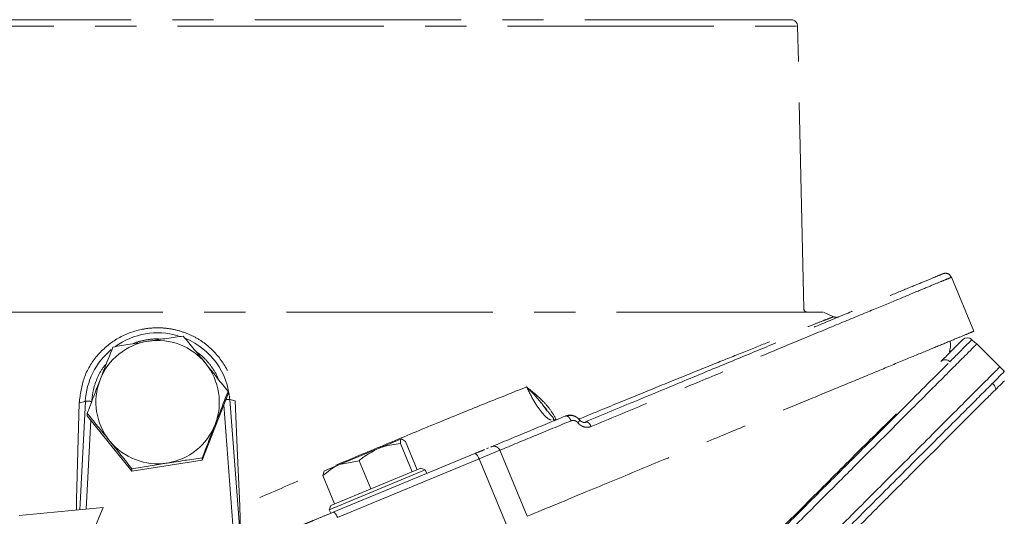
# Model space of a CAD drawing. Extents: x -2840 to 169, y -382 to 2420.
# Drawn here: x -542 to -390, y 2344 to 2420 of the extents above; entities that cross this region are included whole.
import ezdxf

# ---------------------------------------------------------------- set-up
doc = ezdxf.new("R2010")
doc.units = 0
doc.header["$LTSCALE"] = 5
doc.linetypes.add('CENTER', pattern=[10.16, 6.35, -1.27, 1.27, -1.27])
doc.layers.add('3', color=1, linetype='Continuous')

msp = doc.modelspace()

# ---------------------------------------------------------------- linework, layer by layer
at = {"color": 0, "linetype": 'Continuous', "lineweight": 18}
for p, q in [((-394.73, 2370.62), (-395.18, 2371.06)), ((-390.18, 2366.16), (-394.43, 2370.41)), ((-399.95, 2367.71), (-399.95, 2367.71)), ((-513.65, 2352.51), (-509.69, 2362.73)), ((-509.69, 2362.73), (-509.69, 2363.1)), ((-531.37, 2359.35), (-531.37, 2359.72)), ((-531.37, 2359.35), (-524.49, 2350.82)), ((-486.56, 2354.31), (-482.98, 2355.79)), ((-482.35, 2355.42), (-482.98, 2355.79)), ((-492.53, 2351.84), (-486.56, 2354.31)), ((-481.35, 2350.73), (-483.16, 2355.09)), ((-480.55, 2351.06), (-482.35, 2355.42)), ((-513.65, 2352.51), (-513.65, 2352.88)), ((-524.49, 2350.82), (-513.65, 2352.51)), ((-524.49, 2350.82), (-524.49, 2351.19)), ((-492.53, 2351.84), (-494.95, 2350.84)), ((-479.33, 2351.03), (-494.11, 2344.9)), ((-493.84, 2345.56), (-479.99, 2351.3)), ((-489.52, 2352.45), (-492.53, 2351.84)), ((-487.72, 2348.09), (-489.52, 2352.45)), ((-479.33, 2351.03), (-479.99, 2351.3)), ((-479.1, 2350.47), (-479.33, 2351.03)), ((-495.09, 2350.15), (-494.91, 2350.85)), ((-493.28, 2345.79), (-495.09, 2350.15)), ((-481.36, 2350.73), (-481.35, 2350.73)), ((-481.35, 2350.73), (-481.35, 2350.73)), ((-487.73, 2348.09), (-487.72, 2348.09)), ((-487.72, 2348.09), (-487.71, 2348.1)), ((-493.84, 2345.56), (-494.11, 2344.9)), ((-493.28, 2345.79), (-493.27, 2345.79)), ((-494.11, 2344.9), (-493.88, 2344.35))]:
    msp.add_line(p, q, dxfattribs=at)
at = {"color": 0, "linetype": 'Continuous', "lineweight": 18, "flags": 128}
msp.add_lwpolyline([(-394.73, 2370.62), (-394.59, 2370.54), (-394.44, 2370.42)], dxfattribs=at)
at = {"color": 0, "linetype": 'Continuous', "lineweight": 18}
for centre, radius, start, end in [((-520.54, 2361.45), 9.5, 98.8326, 158.8162), ((-520.53, 2361.44), 9.51, 38.9176, 98.8608), ((-395.89, 2370.36), 1, 45.0237, 135.0154), ((-400.1, 2371.81), 3, 299.3734, 315), ((-520.51, 2361.46), 9.48, 338.8382, 38.9114), ((-520.55, 2361.46), 9.48, 158.8382, 218.9114), ((-520.53, 2361.47), 9.5, 278.8326, 338.8162), ((-520.53, 2361.48), 9.51, 218.9176, 278.8608)]:
    msp.add_arc(centre, radius, start, end, dxfattribs=at)
for points, knots in [([(-527.41, 2369.94), (-526.53, 2370.09), (-524.76, 2370.39), (-522.92, 2370.68), (-522, 2370.83)], [0, 0, 0, 0, 0.495458, 1, 1, 1, 1]), ([(-522, 2370.83), (-521.87, 2370.85), (-520.89, 2371), (-519.06, 2371.28), (-517.41, 2371.51), (-516.58, 2371.63)], [0, 0, 0, 0, 0.070092, 0.530785, 1, 1, 1, 1]), ([(-516.58, 2371.63), (-516.02, 2370.95), (-514.89, 2369.58), (-513.72, 2368.14), (-513.13, 2367.41)], [0, 0, 0, 0, 0.495458, 1, 1, 1, 1]), ([(-399.95, 2367.71), (-399.45, 2368.21), (-398.45, 2369.22), (-397.42, 2370.25), (-396.73, 2370.93), (-396.64, 2371.02), (-396.6, 2371.06)], [0, 0, 0, 0, 0.244547, 0.490346, 0.744445, 1, 1, 1, 1]), ([(-398.64, 2369.21), (-398.6, 2369.37), (-398.46, 2369.87), (-398.43, 2370.44), (-398.51, 2370.83), (-398.52, 2370.86)], [0, 0, 0, 0, 0.290281, 0.939451, 1, 1, 1, 1]), ([(-395.19, 2371.06), (-395.19, 2371.06), (-395.13, 2371.12), (-395.36, 2370.89), (-396, 2370.25), (-397.05, 2369.2), (-398.06, 2368.19), (-398.57, 2367.68)], [0, 0, 0, 0, 0.004119, 0.257187, 0.511712, 0.755228, 1, 1, 1, 1]), ([(-529.39, 2364.88), (-529.23, 2365.31), (-528.56, 2367.04), (-527.9, 2368.7), (-527.41, 2369.94)], [0, 0, 0, 0, 0.250311, 1, 1, 1, 1]), ([(-394.49, 2370.35), (-394.49, 2370.35), (-394.49, 2370.35), (-395.09, 2369.74), (-396.23, 2368.61), (-397.92, 2366.91), (-400.13, 2364.7), (-402.83, 2362), (-406, 2358.83), (-409.64, 2355.2), (-413.8, 2351.03), (-418.46, 2346.37), (-423.65, 2341.19), (-429.22, 2335.61), (-435.38, 2329.46), (-442.09, 2322.75), (-449.25, 2315.58), (-456.58, 2308.25), (-461.57, 2303.27), (-464.07, 2300.77)], [0, 0, 0, 0, 0.036593, 0.090919, 0.145246, 0.201089, 0.256936, 0.312472, 0.368012, 0.424906, 0.481804, 0.542493, 0.603186, 0.665233, 0.727282, 0.796369, 0.865847, 0.932766, 1, 1, 1, 1]), ([(-399.95, 2367.71), (-399.85, 2367.79), (-399.66, 2367.94), (-399.27, 2368), (-398.88, 2367.93), (-398.67, 2367.76), (-398.57, 2367.68)], [0, 0, 0, 0, 0.25, 0.5, 0.75, 1, 1, 1, 1]), ([(-513.13, 2367.41), (-513.05, 2367.31), (-512.44, 2366.54), (-511.27, 2365.09), (-510.22, 2363.77), (-509.69, 2363.1)], [0, 0, 0, 0, 0.070092, 0.530785, 1, 1, 1, 1]), ([(-390.94, 2366.82), (-390.98, 2366.79), (-391.05, 2366.72), (-391.67, 2366.09), (-392.8, 2364.96), (-394.47, 2363.29), (-396.63, 2361.13), (-399.24, 2358.52), (-402.56, 2355.2), (-406.26, 2351.5), (-410.2, 2347.57), (-414.23, 2343.53), (-418.83, 2338.93), (-424.04, 2333.72), (-429.89, 2327.88), (-436.26, 2321.51), (-443.13, 2314.64), (-450.46, 2307.3), (-458.38, 2299.39), (-466.82, 2290.94), (-472.69, 2285.07), (-475.68, 2282.08)], [0, 0, 0, 0, 0.0391999, 0.0820988, 0.1290737, 0.1807226, 0.2250236, 0.2729312, 0.3247783, 0.3809789, 0.4240038, 0.4697543, 0.5184478, 0.5701754, 0.6250262, 0.683095, 0.7408403, 0.8014985, 0.8650048, 0.9312479, 1, 1, 1, 1]), ([(-464.98, 2301.27), (-462.5, 2303.75), (-457.55, 2308.7), (-450.27, 2315.98), (-443.15, 2323.1), (-436.5, 2329.74), (-430.43, 2335.82), (-424.91, 2341.34), (-419.73, 2346.52), (-414.6, 2351.65), (-409.67, 2356.57), (-405.17, 2361.08), (-401.42, 2364.83), (-399.68, 2366.57), (-398.82, 2367.43)], [0, 0, 0, 0, 0.082288, 0.164572, 0.249536, 0.334494, 0.409612, 0.484929, 0.56022, 0.635302, 0.726981, 0.81888, 0.910514, 1, 1, 1, 1]), ([(-531.37, 2359.72), (-531.22, 2360.12), (-530.58, 2361.81), (-529.91, 2363.55), (-529.39, 2364.88)], [0, 0, 0, 0, 0.234433, 1, 1, 1, 1]), ([(-390.19, 2366.16), (-390.22, 2366.13), (-390.29, 2366.06), (-390.91, 2365.44), (-392.04, 2364.31), (-393.71, 2362.64), (-395.87, 2360.47), (-398.49, 2357.86), (-401.81, 2354.54), (-405.51, 2350.84), (-409.44, 2346.91), (-413.47, 2342.88), (-418.08, 2338.27), (-423.29, 2333.06), (-429.13, 2327.22), (-435.5, 2320.85), (-442.37, 2313.98), (-449.71, 2306.64), (-457.62, 2298.73), (-466.06, 2290.29), (-471.93, 2284.42), (-474.92, 2281.43)], [0, 0, 0, 0, 0.038803, 0.08172, 0.128714, 0.180384, 0.224703, 0.272631, 0.324499, 0.380723, 0.423766, 0.469535, 0.518249, 0.569998, 0.624871, 0.682964, 0.740733, 0.801416, 0.864949, 0.931219, 1, 1, 1, 1]), ([(-390.18, 2364.75), (-390.24, 2364.69), (-390.36, 2364.58), (-391.27, 2363.66), (-392.7, 2362.24), (-394.68, 2360.26), (-397.2, 2357.74), (-400.21, 2354.73), (-403.67, 2351.26), (-407.66, 2347.28), (-412.16, 2342.77), (-417.18, 2337.76), (-422.56, 2332.38), (-428.51, 2326.43), (-435.04, 2319.9), (-442.15, 2312.78), (-449.54, 2305.4), (-457.05, 2297.89), (-464.64, 2290.3), (-469.74, 2285.2), (-472.29, 2282.65)], [0, 0, 0, 0, 0.051494, 0.103178, 0.154869, 0.206374, 0.257742, 0.309273, 0.360819, 0.412208, 0.467078, 0.522104, 0.577148, 0.632043, 0.694008, 0.756148, 0.818304, 0.880293, 0.940146, 1, 1, 1, 1]), ([(-391.48, 2363.46), (-391.53, 2363.6), (-391.64, 2363.93), (-391.85, 2364.21), (-391.98, 2364.37)], [0, 0, 0, 0, 0.417792, 1, 1, 1, 1]), ([(-509.69, 2363.1), (-510.18, 2361.85), (-510.83, 2360.19), (-511.5, 2358.47), (-511.67, 2358.04)], [0, 0, 0, 0, 0.749689, 1, 1, 1, 1]), ([(-527.93, 2355.5), (-528.01, 2355.6), (-528.63, 2356.37), (-529.79, 2357.8), (-530.84, 2359.08), (-531.37, 2359.72)], [0, 0, 0, 0, 0.070092, 0.530785, 1, 1, 1, 1]), ([(-406.76, 2359.67), (-407.71, 2358.74), (-409.6, 2356.88), (-412.8, 2353.72), (-416.23, 2350.3), (-419.99, 2346.55), (-424.04, 2342.49), (-428.4, 2338.12), (-432.99, 2333.51), (-437.74, 2328.72), (-441.04, 2325.4), (-442.67, 2323.75)], [0, 0, 0, 0, 0.106317, 0.212639, 0.320509, 0.428382, 0.542134, 0.65589, 0.771168, 0.88645, 1, 1, 1, 1]), ([(-511.67, 2358.04), (-512.18, 2356.71), (-512.85, 2354.97), (-513.5, 2353.28), (-513.65, 2352.88)], [0, 0, 0, 0, 0.7655668, 1, 1, 1, 1]), ([(-482.98, 2355.79), (-482.99, 2355.79), (-483.12, 2355.73), (-483.14, 2355.4), (-483.16, 2355.09)], [0, 0, 0, 0, 0.070215, 1, 1, 1, 1]), ([(-524.49, 2351.19), (-525.05, 2351.9), (-526.17, 2353.32), (-527.34, 2354.77), (-527.93, 2355.5)], [0, 0, 0, 0, 0.495458, 1, 1, 1, 1]), ([(-486.56, 2354.31), (-487.38, 2353.89), (-488.42, 2353.36), (-489.33, 2352.61), (-489.52, 2352.45)], [0, 0, 0, 0, 0.7841057, 1, 1, 1, 1]), ([(-483.16, 2355.09), (-484.05, 2354.98), (-485.22, 2354.83), (-486.31, 2354.41), (-486.56, 2354.31)], [0, 0, 0, 0, 0.764304, 1, 1, 1, 1]), ([(-513.65, 2352.88), (-514.53, 2352.76), (-516.31, 2352.51), (-518.14, 2352.22), (-519.07, 2352.08)], [0, 0, 0, 0, 0.495458, 1, 1, 1, 1]), ([(-519.07, 2352.08), (-519.2, 2352.06), (-520.17, 2351.91), (-522, 2351.62), (-523.65, 2351.34), (-524.49, 2351.19)], [0, 0, 0, 0, 0.070092, 0.530785, 1, 1, 1, 1]), ([(-492.53, 2351.84), (-492.59, 2351.81), (-493.53, 2351.41), (-494.34, 2350.76), (-495.09, 2350.15)], [0, 0, 0, 0, 0.070215, 1, 1, 1, 1])]:
    msp.add_open_spline(points, degree=3, knots=knots, dxfattribs=at)
at = {"layer": '3', "linetype": 'CENTER', "lineweight": 18}
for p, q in [((-619.05, 2419.34), (-422.01, 2419.34)), ((-421.04, 2375.81), (-422.01, 2419.34)), ((-418.12, 2375.32), (-623.03, 2375.32)), ((-416.46, 2374.6), (-418.03, 2375.32))]:
    msp.add_line(p, q, dxfattribs=at)
at = {"layer": '3', "color": 0, "linetype": 'CENTER', "lineweight": 18}
for p, q in [((-394.88, 2372.37), (-398.33, 2380.68)), ((-507.88, 2341.64), (-509.42, 2361.84)), ((-508.58, 2361.65), (-509.42, 2361.84)), ((-508.22, 2353.25), (-508.58, 2361.65)), ((-533, 2346.49), (-532.6, 2361.34)), ((-532.6, 2361.34), (-531.66, 2361.57)), ((-531.66, 2361.57), (-532.53, 2344.89)), ((-510.34, 2361.05), (-508.78, 2340.44)), ((-460.51, 2360.04), (-461.03, 2360.74)), ((-531.54, 2344.98), (-530.83, 2358.68)), ((-459.62, 2358.85), (-459.53, 2358.66)), ((-454.67, 2358.43), (-454.46, 2358.43)), ((-469.9, 2354.28), (-469.58, 2354.42)), ((-469.19, 2354.58), (-469.25, 2354.55)), ((-507.88, 2345.49), (-508.22, 2353.25)), ((-493.5, 2344.51), (-471.71, 2353.53)), ((-492.83, 2343.7), (-471.04, 2352.73)), ((-471.04, 2352.73), (-467.85, 2354.05)), ((-471.04, 2352.73), (-466.83, 2342.56)), ((-463.64, 2343.89), (-467.85, 2354.05)), ((-533.04, 2344.85), (-533, 2346.49))]:
    msp.add_line(p, q, dxfattribs=at)
at = {"layer": '3', "color": 0, "linetype": 'Continuous', "lineweight": 18}
for q in [(-541.86, 2344.03), (-530.34, 2341.81)]:
    msp.add_line((-528.93, 2345.23), q, dxfattribs=at)
at = {"layer": '3', "color": 0, "linetype": 'CENTER', "lineweight": 18, "flags": 128}
msp.add_lwpolyline([(-471.71, 2353.53), (-471.65, 2353.54), (-471.57, 2353.51), (-471.49, 2353.44), (-471.4, 2353.35), (-471.3, 2353.22), (-471.21, 2353.07), (-471.12, 2352.91), (-471.04, 2352.73)], dxfattribs=at)
at = {"layer": '3', "linetype": 'CENTER', "lineweight": 18}
for centre, radius, start, end in [((-423.01, 2419.32), 1, 1.273, 90), ((-420.54, 2375.82), 0.5, 181.273, 270)]:
    msp.add_arc(centre, radius, start, end, dxfattribs=at)
at = {"layer": '3', "color": 0, "linetype": 'CENTER', "lineweight": 18}
for centre, radius, start, end in [((-520.53, 2360.97), 11.16, 73.5912, 125.7914), ((-520.52, 2360.99), 11.13, 4.3664, 67.2079), ((-520.55, 2360.99), 11.13, 129.7529, 177.0161), ((-509.68, 2357.65), 4.2, 86.4365, 94.9321), ((-531.22, 2354.77), 6.82, 85.415, 93.6866), ((-468.78, 2353.67), 1, 22.5, 112.5)]:
    msp.add_arc(centre, radius, start, end, dxfattribs=at)
at = {"layer": '3', "linetype": 'CENTER', "lineweight": 18}
for points, knots in [([(-423.01, 2420.32), (-423.09, 2420.32), (-423.24, 2420.32), (-424.52, 2420.32), (-426.65, 2420.32), (-429.73, 2420.32), (-433.78, 2420.32), (-438.78, 2420.32), (-444.7, 2420.32), (-451.45, 2420.32), (-458.94, 2420.32), (-467.04, 2420.32), (-475.62, 2420.32), (-484.51, 2420.32), (-493.58, 2420.32), (-502.67, 2420.32), (-511.66, 2420.32), (-520.53, 2420.32), (-529.4, 2420.32), (-538.39, 2420.32), (-547.48, 2420.32), (-556.55, 2420.32), (-565.45, 2420.32), (-574.02, 2420.32), (-582.12, 2420.32), (-589.61, 2420.32), (-596.37, 2420.32), (-602.28, 2420.32), (-607.28, 2420.32), (-611.33, 2420.32), (-614.42, 2420.32), (-616.54, 2420.32), (-617.82, 2420.32), (-617.98, 2420.32), (-618.05, 2420.32)], [0, 0, 0, 0, 0.028642, 0.058248, 0.088734, 0.119994, 0.151901, 0.184313, 0.217069, 0.25, 0.282931, 0.315687, 0.348099, 0.380006, 0.411266, 0.441752, 0.471358, 0.5, 0.528642, 0.558248, 0.588734, 0.619994, 0.651901, 0.684313, 0.717069, 0.75, 0.782931, 0.815687, 0.848099, 0.880006, 0.911266, 0.941752, 0.971358, 1, 1, 1, 1]), ([(-415.66, 2374.59), (-415.72, 2374.56), (-415.86, 2374.52), (-416.06, 2374.5), (-416.27, 2374.53), (-416.4, 2374.58), (-416.46, 2374.6)], [0, 0, 0, 0, 0.249999, 0.499998, 0.749996, 1, 1, 1, 1])]:
    msp.add_open_spline(points, degree=3, knots=knots, dxfattribs=at)
at = {"layer": '3', "color": 0, "linetype": 'CENTER', "lineweight": 18}
for points, knots in [([(-454.67, 2358.43), (-452.03, 2359.52), (-446.75, 2361.71), (-439.35, 2364.77), (-432.41, 2367.65), (-426, 2370.3), (-420.2, 2372.71), (-415.02, 2374.85), (-410.51, 2376.72), (-406.72, 2378.29), (-403.7, 2379.54), (-401.5, 2380.45), (-400.16, 2381.01), (-399.92, 2381.1), (-399.83, 2381.14)], [0, 0, 0, 0, 0.085814, 0.171116, 0.257187, 0.342721, 0.428312, 0.513393, 0.599181, 0.685063, 0.770676, 0.855945, 0.941682, 1, 1, 1, 1]), ([(-398.39, 2380.66), (-398.37, 2380.66), (-398.28, 2380.7), (-398.78, 2380.49), (-399.95, 2380.01), (-401.91, 2379.2), (-404.64, 2378.07), (-408.17, 2376.6), (-412.51, 2374.81), (-417.64, 2372.68), (-423.55, 2370.24), (-430.17, 2367.49), (-437.47, 2364.47), (-445.32, 2361.22), (-450.97, 2358.88), (-453.8, 2357.7)], [0, 0, 0, 0, 0.018183, 0.090925, 0.165716, 0.2425, 0.321196, 0.401697, 0.483866, 0.567533, 0.652493, 0.738505, 0.825297, 0.912569, 1, 1, 1, 1]), ([(-398.33, 2380.68), (-398.46, 2380.87), (-398.78, 2381.32), (-399.51, 2381.3), (-399.74, 2381.18), (-399.83, 2381.14)], [0, 0, 0, 0, 0.289814, 0.724386, 1, 1, 1, 1]), ([(-455.75, 2358.82), (-454.49, 2359.34), (-450.99, 2360.78), (-445.71, 2362.94), (-439.95, 2365.28), (-434.77, 2367.37), (-430.19, 2369.21), (-426.27, 2370.78), (-423.02, 2372.06), (-420.46, 2373.06), (-418.58, 2373.79), (-417.33, 2374.27), (-416.59, 2374.55), (-416.5, 2374.58), (-416.46, 2374.6)], [0, 0, 0, 0, 0.0490529, 0.1354539, 0.2221104, 0.3086409, 0.3947596, 0.4808885, 0.5674942, 0.6543493, 0.7411119, 0.8274257, 0.9136881, 1, 1, 1, 1]), ([(-532.6, 2361.34), (-532.43, 2362.65), (-532.11, 2365.27), (-529.98, 2368.74), (-526.9, 2371.38), (-523.72, 2372.61), (-521.02, 2372.95), (-518.98, 2372.86), (-516.96, 2372.42), (-515.07, 2371.67), (-513.33, 2370.6), (-511.31, 2368.83), (-509.42, 2366.05), (-508.68, 2363.3), (-508.59, 2361.84), (-508.58, 2361.65)], [0, 0, 0, 0, 0.108404, 0.216811, 0.325352, 0.435086, 0.48987, 0.546238, 0.60108, 0.657536, 0.711929, 0.76794, 0.876505, 0.984511, 1, 1, 1, 1]), ([(-394.89, 2372.36), (-394.97, 2372.33), (-395.12, 2372.27), (-396.37, 2371.75), (-398.3, 2370.95), (-400.97, 2369.85), (-404.34, 2368.45), (-408.42, 2366.76), (-413.17, 2364.79), (-418.52, 2362.58), (-424.53, 2360.09), (-431.22, 2357.32), (-438.55, 2354.28), (-446.35, 2351.05), (-454.68, 2347.6), (-460.6, 2345.15), (-463.64, 2343.89)], [0, 0, 0, 0, 0.071751, 0.140763, 0.210017, 0.279279, 0.348301, 0.418052, 0.488028, 0.558017, 0.627786, 0.701329, 0.7751, 0.848887, 0.92245, 1, 1, 1, 1]), ([(-524.28, 2370.46), (-524.27, 2370.47), (-523.7, 2370.76), (-522.47, 2371.01), (-521.03, 2371.24), (-520.21, 2371.16), (-519.99, 2371.13)], [0, 0, 0, 0, 0.008312, 0.439675, 0.848557, 1, 1, 1, 1]), ([(-514.6, 2369.22), (-514.28, 2369), (-513.42, 2368.39), (-512.32, 2367.06), (-511.5, 2365.85), (-511.25, 2365.12), (-511.21, 2365.01)], [0, 0, 0, 0, 0.212918, 0.577331, 0.934816, 1, 1, 1, 1]), ([(-530.68, 2361.56), (-530.62, 2362.16), (-530.49, 2363.38), (-529.86, 2365.16), (-529.17, 2366.53), (-528.58, 2367.18), (-528.43, 2367.35)], [0, 0, 0, 0, 0.283223, 0.582017, 0.892175, 1, 1, 1, 1]), ([(-463.74, 2363.79), (-465.97, 2362.9), (-470.44, 2361.13), (-477.54, 2358.23), (-484.85, 2355.2), (-492.37, 2352.06), (-500.05, 2348.82), (-505.27, 2346.6), (-507.88, 2345.49)], [0, 0, 0, 0, 0.1657229, 0.3322086, 0.4989111, 0.6652725, 0.8322851, 1, 1, 1, 1]), ([(-463.74, 2363.79), (-462.85, 2363.08), (-461.52, 2362.02), (-460.02, 2360.28), (-459.45, 2359.3), (-459.17, 2358.81)], [0, 0, 0, 0, 0.49938, 0.749716, 1, 1, 1, 1]), ([(-459.92, 2358.73), (-460.01, 2358.74), (-460.37, 2358.76), (-461.28, 2359.69), (-462.51, 2361.38), (-463.33, 2362.99), (-463.74, 2363.79)], [0, 0, 0, 0, 0.109413, 0.408402, 0.70563, 1, 1, 1, 1]), ([(-461.03, 2360.74), (-461.16, 2360.93), (-461.94, 2361.99), (-462.93, 2362.98), (-463.74, 2363.79)], [0, 0, 0, 0, 0.171782, 1, 1, 1, 1]), ([(-459.63, 2358.85), (-459.62, 2358.87), (-459.52, 2359.02), (-459.99, 2359.38), (-460.65, 2360.31), (-460.98, 2360.78)], [0, 0, 0, 0, 0.074085, 0.526771, 1, 1, 1, 1]), ([(-468.87, 2354.71), (-467.01, 2355.48), (-463.23, 2357.05), (-459.59, 2358.55), (-457.73, 2359.32)], [0, 0, 0, 0, 0.490056, 1, 1, 1, 1]), ([(-459.17, 2358.81), (-459.25, 2358.78), (-459.41, 2358.73), (-459.56, 2358.72), (-459.59, 2358.74), (-459.61, 2358.75)], [0, 0, 0, 0, 0.393597, 0.787161, 1, 1, 1, 1]), ([(-457.73, 2359.32), (-457.52, 2359.38), (-457.16, 2359.48), (-456.73, 2359.45), (-456.55, 2359.36), (-456.52, 2359.34)], [0, 0, 0, 0, 0.537621, 0.9074, 1, 1, 1, 1]), ([(-456.88, 2358.59), (-456.94, 2358.71), (-457.05, 2358.95), (-457.29, 2359.21), (-457.53, 2359.36), (-457.67, 2359.33), (-457.73, 2359.32)], [0, 0, 0, 0, 0.249999, 0.499993, 0.749992, 1, 1, 1, 1]), ([(-455.55, 2358.71), (-455.68, 2358.84), (-455.94, 2359.12), (-456.45, 2359.36), (-456.99, 2359.45), (-457.35, 2359.37), (-457.52, 2359.33)], [0, 0, 0, 0, 0.24501, 0.493181, 0.744701, 1, 1, 1, 1]), ([(-456.88, 2358.59), (-456.79, 2358.62), (-456.62, 2358.67), (-456.34, 2358.64), (-456.07, 2358.52), (-455.92, 2358.37), (-455.85, 2358.3)], [0, 0, 0, 0, 0.249992, 0.500122, 0.750162, 1, 1, 1, 1]), ([(-455.59, 2358.74), (-455.57, 2358.74), (-455.53, 2358.73), (-455.57, 2358.63), (-455.68, 2358.48), (-455.8, 2358.36), (-455.85, 2358.3)], [0, 0, 0, 0, 0.149471, 0.479764, 0.739878, 1, 1, 1, 1]), ([(-454.46, 2358.43), (-454.54, 2358.4), (-454.7, 2358.32), (-454.99, 2358.34), (-455.29, 2358.46), (-455.47, 2358.62), (-455.55, 2358.71)], [0, 0, 0, 0, 0.245531, 0.49506, 0.746539, 1, 1, 1, 1]), ([(-467.85, 2354.05), (-466.07, 2354.79), (-462.34, 2356.33), (-458.75, 2357.82), (-456.88, 2358.59)], [0, 0, 0, 0, 0.477886, 1, 1, 1, 1]), ([(-453.8, 2357.7), (-453.97, 2357.65), (-454.32, 2357.55), (-454.88, 2357.62), (-455.42, 2357.86), (-455.71, 2358.15), (-455.85, 2358.3)], [0, 0, 0, 0, 0.250354, 0.500842, 0.75061, 1, 1, 1, 1]), ([(-454.46, 2358.43), (-454.38, 2358.4), (-454.22, 2358.32), (-453.97, 2358.06), (-453.86, 2357.82), (-453.8, 2357.7)], [0, 0, 0, 0, 0.333335, 0.666665, 1, 1, 1, 1]), ([(-471.71, 2353.53), (-471.28, 2353.71), (-470.72, 2353.94), (-470.31, 2354.11), (-470.23, 2354.15)], [0, 0, 0, 0, 0.780901, 1, 1, 1, 1]), ([(-507.88, 2345.49), (-507.85, 2344.47), (-507.81, 2343.09), (-507.87, 2341.94), (-507.88, 2341.64)], [0, 0, 0, 0, 0.735905, 1, 1, 1, 1]), ([(-498.71, 2342.35), (-498.62, 2342.39), (-498.45, 2342.46), (-498.01, 2342.64), (-497.43, 2342.88), (-496.47, 2343.28), (-495.09, 2343.85), (-494.02, 2344.29), (-493.5, 2344.51)], [0, 0, 0, 0, 0.1115084, 0.2242843, 0.3478199, 0.4776469, 0.7445481, 1, 1, 1, 1])]:
    msp.add_open_spline(points, degree=3, knots=knots, dxfattribs=at)
msp.add_open_spline([(-493.5, 2344.51), (-493.45, 2344.51), (-493.37, 2344.51), (-493.19, 2344.34), (-492.99, 2344.06), (-492.88, 2343.82), (-492.83, 2343.7)], degree=3, dxfattribs=at)

doc.saveas('drawing.dxf')
